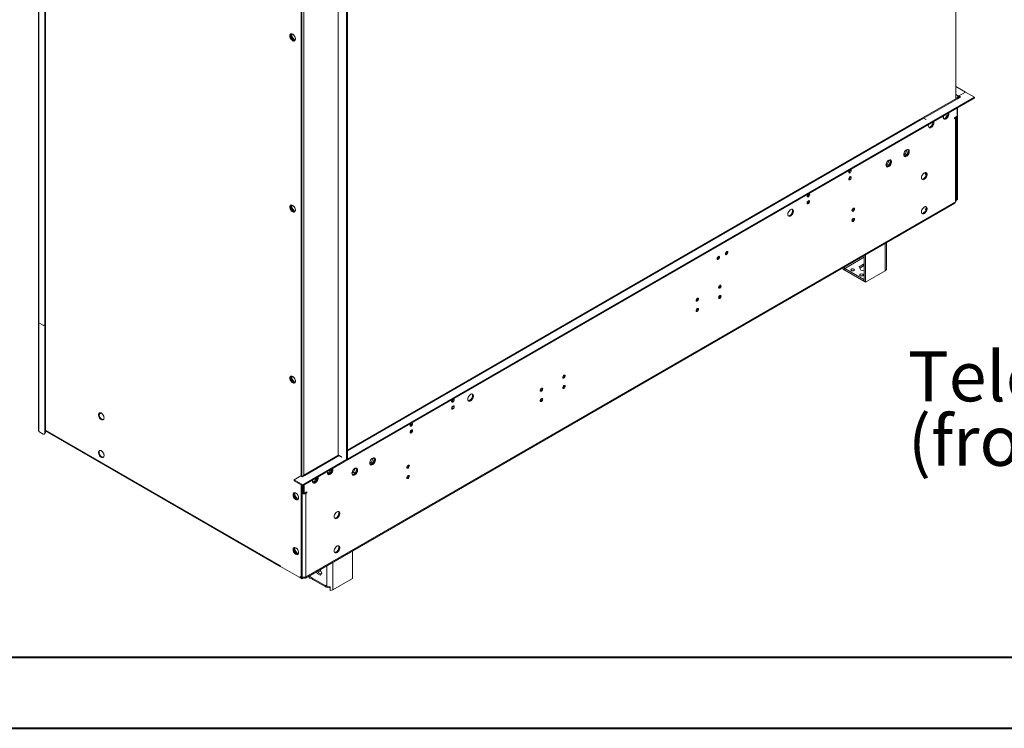
# Paper-space layout 'RC-EH' of a CAD drawing. Units: millimetres. Extents: x 0 to 210, y 0 to 297.
# Drawn here: x 62 to 131, y 0 to 50 of the extents above; entities that cross this region are included whole.
import ezdxf

# ---------------------------------------------------------------- set-up
doc = ezdxf.new("R2010")
doc.units = ezdxf.units.MM
doc.layers.add('FORMAT', color=7, linetype='Continuous')
doc.styles.add('SLDTEXTSTYLE0', font='TXT', dxfattribs={"width": 0.75})

# ---------------------------------------------------------------- blocks, each defined once
blk = doc.blocks.new('SW_NOTE_1')
at = {"layer": 'FORMAT', "color": 0, "char_height": 3.5, "attachment_point": 1, "style": 'SLDTEXTSTYLE0'}
for s, insert in [('Telescopic leg ranges', (0, 4.512)), ("(from bottom of glass):10''-19''", (0, -0.014))]:
    blk.add_mtext(s, dxfattribs=dict(at, insert=insert))

psp = doc.layouts.new('RC-EH')

# ---------------------------------------------------------------- linework, layer by layer
at = {"color": 7, "linetype": 'Continuous', "lineweight": 15}
for p, q in [((128.01237, 44.38724), (128.01237, 80.35125)), ((63.63119, 72.52452), (63.63119, 28.76754)), ((63.63119, 72.50051), (63.63119, 21.13048)), ((63.66565, 72.4765), (63.66565, 28.71952)), ((63.66565, 72.45248), (63.66565, 21.08246)), ((64.0816, 72.14031), (64.0816, 28.57546)), ((64.0816, 72.1163), (64.0816, 20.9384)), ((64.12319, 72.16433), (64.12319, 28.59947)), ((64.12319, 72.14031), (64.12319, 20.96241)), ((85.2636, 55.67291), (85.2636, 19.07267)), ((85.32599, 55.70893), (85.32599, 19.10869)), ((82.07122, 17.92623), (82.07122, 53.97406)), ((82.11282, 17.90222), (82.11282, 53.95005)), ((82.2584, 53.93805), (82.2584, 17.97403)), ((81.34644, 48.93988), (81.34644, 48.7185)), ((81.40883, 48.75452), (81.34644, 48.7185)), ((81.34644, 48.7185), (81.53383, 48.48538)), ((81.40883, 48.95229), (81.40883, 48.75452)), ((81.40883, 48.75452), (81.59809, 48.51909)), ((81.59809, 48.51909), (81.53711, 48.48389)), ((81.53841, 48.48331), (81.64873, 48.49318)), ((81.59809, 48.51909), (81.66262, 48.52486)), ((128.69844, 44.8677), (128.01237, 45.26376)), ((82.19589, 17.22994), (129.32248, 44.43554)), ((85.32599, 19.10896), (129.32248, 44.50759)), ((128.0904, 44.43229), (125.68832, 43.04559)), ((125.77654, 43.03686), (128.17863, 44.42355)), ((128.17863, 44.42355), (128.34501, 44.5196)), ((128.19954, 44.57942), (128.22034, 44.59143)), ((128.19954, 44.50737), (128.19954, 44.57942)), ((128.19954, 44.50737), (128.22046, 44.51945)), ((128.22022, 44.59163), (128.69856, 44.86777)), ((128.34501, 44.5196), (128.22022, 44.59163)), ((128.22022, 44.59163), (128.22022, 44.5915)), ((128.2826, 44.48357), (128.22034, 44.51952)), ((128.69856, 44.86777), (129.32248, 44.50759)), ((129.32248, 44.50759), (129.32248, 44.43554)), ((128.11624, 43.16271), (128.11624, 43.73919)), ((128.13715, 43.75127), (128.13715, 37.31462)), ((125.66752, 43.03359), (85.32599, 19.74492)), ((125.92212, 42.9288), (125.75575, 43.02485)), ((125.94292, 42.94081), (125.77654, 43.03686)), ((125.92212, 42.9288), (125.94292, 42.94081)), ((127.15956, 42.99281), (127.15956, 43.18692)), ((127.42144, 43.20083), (127.34466, 43.19396)), ((127.34466, 43.19396), (127.34466, 43.08562)), ((127.40705, 43.17285), (127.40705, 43.19954)), ((127.92906, 43.05465), (128.11624, 43.16271)), ((127.92906, 42.98261), (127.92906, 43.05465)), ((127.92906, 43.05464), (127.99145, 43.01862)), ((127.99145, 43.01862), (127.92906, 42.98261)), ((127.99145, 37.15874), (127.99145, 43.01862)), ((128.04314, 37.23078), (128.04314, 43.09066)), ((128.07476, 43.13876), (128.07476, 37.2786)), ((124.59126, 40.81554), (124.482, 40.53392)), ((124.58626, 40.82266), (124.59126, 40.81554)), ((124.59126, 40.81554), (124.69383, 40.75633)), ((124.69368, 40.75774), (124.63865, 40.83604)), ((123.34343, 40.09518), (123.23416, 39.81356)), ((123.33842, 40.1023), (123.34343, 40.09518)), ((123.34343, 40.09518), (123.446, 40.03597)), ((123.44585, 40.03738), (123.39082, 40.11568)), ((124.482, 40.53392), (124.36234, 40.46484)), ((124.39428, 40.36322), (124.58598, 40.47389)), ((124.482, 40.53392), (124.58598, 40.47389)), ((124.58598, 40.47389), (124.69418, 40.75275)), ((123.23416, 39.81356), (123.11451, 39.74448)), ((123.14645, 39.64286), (123.33815, 39.75353)), ((123.23416, 39.81356), (123.33815, 39.75353)), ((123.33815, 39.75353), (123.44634, 40.03239)), ((117.70097, 37.70246), (117.69843, 37.72512)), ((81.34644, 36.93192), (81.34644, 36.71055)), ((81.40883, 36.74656), (81.34644, 36.71055)), ((81.34644, 36.71055), (81.53383, 36.47743)), ((81.40883, 36.94433), (81.40883, 36.74656)), ((81.40883, 36.74656), (81.59809, 36.51113)), ((82.36731, 10.76079), (127.9549, 37.07795)), ((82.40386, 10.84159), (127.99145, 37.15874)), ((117.70097, 37.22214), (117.69812, 37.24604)), ((125.85973, 36.63647), (125.94043, 36.68305)), ((125.92028, 36.60152), (125.85973, 36.63647)), ((127.99145, 37.15874), (127.99145, 37.15872)), ((128.07476, 37.2786), (128.04314, 37.29685)), ((128.07476, 37.2786), (128.13715, 37.31462)), ((81.59809, 36.51113), (81.53711, 36.47593)), ((81.53841, 36.47536), (81.64873, 36.48522)), ((81.59809, 36.51113), (81.66262, 36.5169)), ((123.14865, 32.68039), (123.14865, 34.30336)), ((111.28835, 33.25916), (111.34928, 33.22398)), ((111.32592, 33.30951), (111.37409, 33.2817)), ((111.36356, 33.3358), (111.37804, 33.32744)), ((120.22576, 32.48782), (121.5859, 33.27301)), ((121.5859, 33.4012), (121.5859, 31.58255)), ((121.68988, 33.46123), (121.68988, 31.52252)), ((120.10929, 32.43497), (120.10929, 32.54877)), ((120.21328, 32.37494), (120.21328, 32.6088)), ((121.57342, 31.70983), (120.22576, 32.48782)), ((120.22576, 32.48782), (120.22576, 32.36774)), ((121.54257, 32.78216), (121.23038, 32.60194)), ((121.23038, 32.60194), (121.34465, 32.35575)), ((121.27434, 32.50724), (121.54257, 32.66209)), ((121.5859, 32.77546), (121.54257, 32.78216)), ((121.54257, 32.78216), (121.54257, 32.66209)), ((121.54257, 32.66209), (121.5859, 32.65538)), ((123.14797, 32.66887), (123.14865, 32.68039)), ((123.14797, 32.42345), (123.14797, 32.66887)), ((120.10929, 32.43497), (120.21328, 32.37494)), ((120.22576, 32.38215), (120.21328, 32.37494)), ((121.57342, 31.58975), (120.22576, 32.36774)), ((121.34465, 32.35575), (121.5859, 32.31843)), ((121.68988, 31.52252), (123.0625, 32.31491)), ((111.39274, 31.23442), (111.39274, 31.1381)), ((111.45514, 31.30373), (111.45514, 31.20153)), ((121.5859, 31.71703), (121.57342, 31.70983)), ((121.57342, 31.70983), (121.57342, 31.58975)), ((121.5859, 31.59695), (121.57342, 31.58975)), ((121.68988, 31.52252), (121.5859, 31.58255)), ((111.39274, 30.51394), (111.39274, 30.41762)), ((111.45514, 30.58326), (111.45514, 30.48105)), ((109.85375, 29.65518), (109.85375, 29.53981)), ((63.66565, 28.67149), (63.66565, 28.71952)), ((63.95681, 28.5034), (63.66565, 28.67149)), ((64.0816, 28.57546), (64.12319, 28.59947)), ((81.34644, 24.92397), (81.34644, 24.70259)), ((81.40883, 24.93638), (81.40883, 24.73861)), ((81.40883, 24.73861), (81.34644, 24.70259)), ((81.34644, 24.70259), (81.53383, 24.46948)), ((81.40883, 24.73861), (81.59809, 24.50318)), ((81.59809, 24.50318), (81.53711, 24.46798)), ((81.53841, 24.46741), (81.64873, 24.47727)), ((81.59809, 24.50318), (81.66262, 24.50895)), ((67.88797, 22.23153), (68.05719, 22.32922)), ((89.83264, 21.61441), (89.83011, 21.63708)), ((63.66565, 21.03443), (63.66565, 21.08246)), ((63.95681, 20.86634), (63.66565, 21.03443)), ((64.04504, 20.85761), (64.08663, 20.88162)), ((64.0816, 20.9384), (64.12319, 20.96241)), ((64.12319, 21.09072), (80.63979, 11.55589)), ((89.83264, 21.1341), (89.82979, 21.158)), ((84.65533, 19.35775), (82.25324, 17.97106)), ((84.71255, 19.39079), (84.67612, 19.36976)), ((84.93061, 19.2649), (84.68128, 19.40884)), ((84.93073, 19.26497), (84.76435, 19.36102)), ((82.19589, 17.30199), (85.26348, 19.07288)), ((82.34147, 17.96232), (84.74355, 19.34901)), ((84.90993, 19.25297), (84.74355, 19.34901)), ((84.90993, 19.25297), (84.93073, 19.26497)), ((85.2636, 19.07267), (85.26348, 19.07274)), ((85.32599, 19.10869), (85.2636, 19.07267)), ((87.00534, 18.8991), (86.88568, 18.83003)), ((86.92182, 18.85089), (86.8882, 18.8703)), ((86.91762, 18.72841), (87.10932, 18.83907)), ((87.1146, 19.18073), (87.00534, 18.8991)), ((87.00534, 18.8991), (87.10932, 18.83907)), ((87.07229, 19.16799), (87.10155, 19.1511)), ((87.10932, 18.83907), (87.21752, 19.11794)), ((87.1096, 19.18784), (87.1146, 19.18073)), ((87.1146, 19.18073), (87.21717, 19.12151)), ((87.21702, 19.12292), (87.16199, 19.20122)), ((83.91661, 18.10041), (84.07304, 18.19071)), ((83.944, 18.04418), (84.13543, 18.15469)), ((84.07304, 18.19071), (84.13448, 18.34907)), ((84.07304, 18.19071), (84.13543, 18.15469)), ((84.13543, 18.15469), (84.23289, 18.40588)), ((85.7575, 18.17874), (85.63785, 18.10967)), ((85.66979, 18.00805), (85.86149, 18.11871)), ((85.86677, 18.46037), (85.7575, 18.17874)), ((85.7575, 18.17874), (85.86149, 18.11871)), ((85.86149, 18.11871), (85.96968, 18.39758)), ((85.86177, 18.46748), (85.86677, 18.46037)), ((85.86677, 18.46037), (85.96934, 18.40115)), ((85.96919, 18.40256), (85.91416, 18.48086)), ((81.57197, 17.66217), (82.05031, 17.93831)), ((82.19589, 17.30199), (81.57197, 17.66217)), ((81.57197, 17.66217), (81.57197, 17.59012)), ((82.19589, 17.22994), (81.57197, 17.59012)), ((82.05031, 17.93831), (82.17509, 17.86627)), ((82.07122, 10.89731), (82.07122, 17.30191)), ((82.11282, 10.92132), (82.11282, 17.2779)), ((82.17509, 17.86627), (82.34147, 17.96232)), ((82.19589, 17.30199), (82.19589, 17.22994)), ((82.27908, 17.27797), (82.27908, 16.70148)), ((82.87675, 17.50011), (83.03318, 17.59041)), ((82.90414, 17.44388), (83.09557, 17.55439)), ((83.03318, 17.59041), (83.09462, 17.74877)), ((83.03318, 17.59041), (83.09557, 17.55439)), ((83.09557, 17.55439), (83.19303, 17.80558)), ((81.56989, 16.5164), (81.56989, 16.73741)), ((81.63228, 16.55242), (81.63228, 16.75)), ((82.21669, 16.73749), (82.11282, 16.79745)), ((82.15429, 16.70147), (82.11282, 16.72541)), ((82.13362, 17.26589), (82.13362, 16.95823)), ((82.13362, 16.95823), (82.19601, 16.92221)), ((82.21669, 16.73749), (82.15429, 16.70147)), ((82.15429, 16.70147), (82.15429, 10.84159)), ((82.18236, 16.8505), (82.21669, 16.83069)), ((82.19601, 17.23001), (82.19601, 16.92221)), ((82.21669, 17.24195), (82.21669, 16.7375)), ((82.21669, 16.7375), (82.27908, 16.70148)), ((82.27908, 16.70148), (82.46625, 16.80953)), ((82.40386, 16.7735), (82.34147, 16.73749)), ((82.34147, 16.73749), (82.40386, 16.70147)), ((82.40386, 16.77352), (82.40386, 16.7735)), ((82.40386, 16.7735), (82.46625, 16.73749)), ((82.46625, 16.73749), (82.40386, 16.70147)), ((82.40386, 16.70147), (82.40386, 10.84159)), ((82.46625, 16.80953), (82.46625, 16.73749)), ((81.56989, 16.5164), (81.63228, 16.55242)), ((81.75748, 16.28304), (81.56989, 16.5164)), ((81.82154, 16.31698), (81.63228, 16.55242)), ((81.76042, 16.2817), (81.82154, 16.31698)), ((81.87244, 16.2911), (81.76158, 16.28118)), ((81.88626, 16.32277), (81.82154, 16.31698)), ((81.56989, 12.67385), (81.56989, 12.89487)), ((81.56989, 12.67385), (81.63228, 12.70987)), ((81.75748, 12.4405), (81.56989, 12.67385)), ((81.63228, 12.70987), (81.63228, 12.90745)), ((81.82154, 12.47444), (81.63228, 12.70987)), ((81.76042, 12.43915), (81.82154, 12.47444)), ((81.87244, 12.44855), (81.76158, 12.43864)), ((81.88626, 12.48023), (81.82154, 12.47444)), ((85.66903, 10.72812), (85.66903, 12.66684)), ((80.62373, 11.61456), (80.61542, 11.61936)), ((80.61542, 11.61936), (80.61542, 11.60976)), ((80.62373, 11.56893), (80.62373, 11.61456)), ((80.62373, 11.56893), (81.92921, 10.8153)), ((83.13879, 11.20616), (83.18888, 11.07706)), ((83.29286, 11.13709), (83.18888, 11.07706)), ((83.18888, 11.07706), (83.40741, 10.95091)), ((83.29286, 11.13709), (83.24278, 11.26619)), ((83.28341, 11.16146), (83.45653, 11.2614)), ((83.46744, 11.03631), (83.29286, 11.13709)), ((83.40741, 10.95091), (83.51668, 11.10637)), ((83.51668, 11.10637), (83.41589, 11.36613)), ((82.15429, 10.69749), (81.95685, 10.81148)), ((81.95862, 10.81239), (82.05904, 10.87037)), ((81.95862, 10.81239), (82.00022, 10.8364)), ((82.10064, 10.89439), (82.00022, 10.8364)), ((82.15429, 10.76954), (82.01935, 10.84744)), ((82.10064, 10.89439), (82.05904, 10.87037)), ((82.07122, 10.89731), (82.11282, 10.92132)), ((82.08174, 10.88347), (82.15429, 10.84159)), ((82.23342, 10.81522), (82.15429, 10.76954)), ((82.15429, 10.76954), (82.15429, 10.69749)), ((82.15429, 10.69749), (82.27908, 10.76953)), ((82.27908, 10.81175), (82.27908, 10.76953)), ((82.63035, 10.73965), (82.63035, 10.91265)), ((82.77707, 10.73388), (82.63035, 10.73965)), ((82.71582, 10.85348), (82.83229, 10.78625)), ((82.77707, 10.73388), (82.77707, 10.81812)), ((82.8244, 10.7908), (82.81981, 10.78815)), ((82.83229, 10.78625), (82.83229, 10.78099)), ((82.83229, 10.78099), (83.764, 10.24312)), ((82.89321, 10.64633), (83.82493, 10.10846)), ((84.29641, 9.93572), (85.66903, 10.72812)), ((83.764, 10.24838), (83.88047, 10.18114)), ((83.764, 10.24312), (83.764, 10.24838)), ((83.97197, 10.12302), (83.97197, 10.14529)), ((84.09842, 10.05002), (83.97197, 10.12302)), ((84.09842, 10.13151), (84.09842, 9.97109)), ((84.09842, 9.97109), (84.10841, 9.88639)), ((84.10841, 10.13181), (84.10841, 9.88639))]:
    psp.add_line(p, q, dxfattribs=at)
at = {"color": 8, "linetype": 'Continuous', "lineweight": 15}
for p, q in [((84.68128, 19.40884), (84.68128, 55.33674)), ((128.19954, 44.57942), (128.01237, 44.68748)), ((128.02282, 44.39327), (128.01237, 44.39931)), ((85.32599, 19.68525), (125.75575, 43.02485)), ((125.77654, 43.03686), (125.77654, 43.01284)), ((124.37821, 40.56604), (124.45792, 40.52002)), ((124.54931, 40.70741), (124.48214, 40.74618)), ((123.0625, 34.25363), (123.0625, 32.31491)), ((67.88866, 22.27173), (68.02203, 22.34872)), ((64.12319, 21.13052), (80.61542, 11.60976)), ((84.76435, 19.36102), (84.76435, 19.33701)), ((87.10356, 19.15226), (87.10155, 19.1511)), ((84.29641, 9.93572), (84.29641, 11.87444)), ((80.62373, 11.61456), (80.61542, 11.60976)), ((83.88047, 10.18114), (83.88047, 11.63432)), ((82.71582, 10.96198), (82.71582, 10.85348)), ((82.81981, 10.78815), (82.81981, 10.79345)), ((83.764, 10.24312), (83.76856, 10.24575))]:
    psp.add_line(p, q, dxfattribs=at)
at = {"color": 7, "linetype": 'Continuous', "lineweight": 40}
for p, q in [((10.07884, 5.21478), (205.07884, 5.21478)), ((0.07884, 0.21478), (210.07884, 0.21478))]:
    psp.add_line(p, q, dxfattribs=at)
at = {"color": 7, "linetype": 'Continuous', "lineweight": 15, "flags": 128}
for points in [[(81.27573, 48.81346), (81.28306, 48.74768), (81.30449, 48.67831), (81.33845, 48.61051), (81.38241, 48.54931), (81.4331, 48.49923), (81.48679, 48.464), (81.53947, 48.44623), (81.58724, 48.44724), (81.62656, 48.46695), (81.65452, 48.50389), (81.66904, 48.55534), (81.66904, 48.61748), (81.65452, 48.68569), (81.62656, 48.75491), (81.58724, 48.82002), (81.53947, 48.87619), (81.48679, 48.91924), (81.4331, 48.94599), (81.38241, 48.95445), (81.33845, 48.944), (81.30449, 48.9154), (81.28306, 48.87079), (81.27573, 48.81346)], [(81.63224, 48.47212), (81.60579, 48.46837), (81.55509, 48.47683), (81.50141, 48.50358), (81.44873, 48.54663), (81.40096, 48.6028), (81.36164, 48.66791), (81.33368, 48.73714), (81.31916, 48.80534), (81.31916, 48.86748), (81.33368, 48.91893), (81.35596, 48.9507)], [(127.12837, 43.09676), (127.13569, 43.03943), (127.15713, 42.99482), (127.19108, 42.96622), (127.23504, 42.95577), (127.28574, 42.96423), (127.33942, 42.99098), (127.3921, 43.03403), (127.43988, 43.0902), (127.4792, 43.15531), (127.50716, 43.22453), (127.52167, 43.29274), (127.52167, 43.35487), (127.51337, 43.39117)], [(127.13851, 43.17476), (127.13569, 43.16254), (127.12837, 43.09676)], [(127.46112, 43.36089), (127.4538, 43.2951), (127.43236, 43.22574), (127.3984, 43.15794), (127.35444, 43.09673), (127.30375, 43.04666), (127.25006, 43.01143), (127.19738, 42.99366), (127.15956, 42.99281)], [(126.0885, 42.49646), (126.09583, 42.43913), (126.11727, 42.39452), (126.15122, 42.36592), (126.19518, 42.35547), (126.24588, 42.36393), (126.29956, 42.39068), (126.35224, 42.43373), (126.40001, 42.4899), (126.43934, 42.55501), (126.46729, 42.62423), (126.48181, 42.69244), (126.48181, 42.75457), (126.47351, 42.79087)], [(126.09864, 42.57446), (126.09583, 42.56224), (126.0885, 42.49646)], [(126.42126, 42.76059), (126.41393, 42.6948), (126.3925, 42.62544), (126.35854, 42.55764), (126.31458, 42.49643), (126.26388, 42.44636), (126.2102, 42.41113), (126.15752, 42.39336), (126.11871, 42.39265)], [(124.36233, 40.46727), (124.36966, 40.40995), (124.39109, 40.36534), (124.42505, 40.33674), (124.46901, 40.32629), (124.51971, 40.33475), (124.57339, 40.3615), (124.62607, 40.40455), (124.67384, 40.46071), (124.71316, 40.52582), (124.74112, 40.59505), (124.75564, 40.66326), (124.75564, 40.72539), (124.74112, 40.77684), (124.71316, 40.81379), (124.67384, 40.8335), (124.62607, 40.8345), (124.57339, 40.81673), (124.51971, 40.7815), (124.46901, 40.73143), (124.42505, 40.67022), (124.39109, 40.60242), (124.36966, 40.53306), (124.36233, 40.46727)], [(124.66488, 40.83522), (124.67873, 40.81286), (124.69325, 40.76141), (124.69325, 40.69928), (124.67873, 40.63107), (124.65077, 40.56184), (124.61145, 40.49673), (124.56368, 40.44057), (124.511, 40.39751), (124.45731, 40.37076), (124.40662, 40.3623), (124.39428, 40.36322)], [(123.11449, 39.74691), (123.12182, 39.68959), (123.14326, 39.64498), (123.17721, 39.61638), (123.22117, 39.60593), (123.27187, 39.61439), (123.32555, 39.64114), (123.37823, 39.68419), (123.42601, 39.74035), (123.46533, 39.80546), (123.49329, 39.87469), (123.5078, 39.9429), (123.5078, 40.00503), (123.49329, 40.05648), (123.46533, 40.09343), (123.42601, 40.11314), (123.37823, 40.11414), (123.32555, 40.09637), (123.27187, 40.06114), (123.22117, 40.01107), (123.17721, 39.94986), (123.14326, 39.88206), (123.12182, 39.8127), (123.11449, 39.74691)], [(123.41704, 40.11486), (123.43089, 40.0925), (123.44541, 40.04105), (123.44541, 39.97892), (123.43089, 39.91071), (123.40294, 39.84148), (123.36361, 39.77637), (123.31584, 39.72021), (123.26316, 39.67715), (123.20948, 39.6504), (123.15878, 39.64194), (123.1447, 39.6431)], [(120.50028, 39.24643), (120.50693, 39.21167), (120.52586, 39.18987), (120.5542, 39.18437), (120.58763, 39.19599), (120.62105, 39.22296), (120.64939, 39.26119), (120.66833, 39.30484), (120.67498, 39.34728), (120.66833, 39.38204), (120.64939, 39.40383), (120.62105, 39.40934), (120.61397, 39.40823)], [(120.50028, 38.76611), (120.50693, 38.73135), (120.52586, 38.70956), (120.5542, 38.70405), (120.58763, 38.71567), (120.62105, 38.74264), (120.64939, 38.78087), (120.66833, 38.82452), (120.67498, 38.86696), (120.66833, 38.90172), (120.64939, 38.92351), (120.62105, 38.92902), (120.58763, 38.9174), (120.5542, 38.89043), (120.52586, 38.8522), (120.50693, 38.80855), (120.50028, 38.76611)], [(125.61017, 38.85809), (125.61749, 38.80077), (125.63893, 38.75615), (125.67288, 38.72756), (125.71684, 38.7171), (125.76754, 38.72556), (125.82122, 38.75231), (125.8739, 38.79537), (125.92168, 38.85153), (125.961, 38.91664), (125.98896, 38.98587), (126.00347, 39.05408), (126.00347, 39.11621), (125.98896, 39.16766), (125.961, 39.20461), (125.92168, 39.22432), (125.8739, 39.22532), (125.82122, 39.20755), (125.76754, 39.17232), (125.71684, 39.12225), (125.67288, 39.06104), (125.63893, 38.99324), (125.61749, 38.92388), (125.61017, 38.85809)], [(125.94292, 39.12222), (125.9356, 39.05644), (125.91416, 38.98708), (125.8802, 38.91928), (125.83624, 38.85807), (125.78555, 38.80799), (125.73186, 38.77276), (125.67918, 38.75499), (125.64038, 38.75428)], [(117.58866, 37.56559), (117.59531, 37.53083), (117.61425, 37.50903), (117.64258, 37.50353), (117.67601, 37.51515), (117.70944, 37.54212), (117.73778, 37.58035), (117.75671, 37.624), (117.76336, 37.66644), (117.75671, 37.7012), (117.73778, 37.72299), (117.70944, 37.7285), (117.70236, 37.72739)], [(81.27573, 36.80551), (81.28306, 36.73972), (81.30449, 36.67036), (81.33845, 36.60256), (81.38241, 36.54135), (81.4331, 36.49128), (81.48679, 36.45605), (81.53947, 36.43828), (81.58724, 36.43928), (81.62656, 36.45899), (81.65452, 36.49594), (81.66904, 36.54739), (81.66904, 36.60952), (81.65452, 36.67773), (81.62656, 36.74696), (81.58724, 36.81207), (81.53947, 36.86823), (81.48679, 36.91129), (81.4331, 36.93804), (81.38241, 36.9465), (81.33845, 36.93604), (81.30449, 36.90745), (81.28306, 36.86283), (81.27573, 36.80551)], [(81.63224, 36.46417), (81.60579, 36.46042), (81.55509, 36.46888), (81.50141, 36.49563), (81.44873, 36.53868), (81.40096, 36.59485), (81.36164, 36.65996), (81.33368, 36.72918), (81.31916, 36.79739), (81.31916, 36.85952), (81.33368, 36.91097), (81.35596, 36.94275)], [(116.2306, 36.27726), (116.23793, 36.21994), (116.25937, 36.17532), (116.29332, 36.14673), (116.33728, 36.13627), (116.38798, 36.14473), (116.44166, 36.17148), (116.49434, 36.21454), (116.54211, 36.2707), (116.58144, 36.33581), (116.60939, 36.40504), (116.62391, 36.47325), (116.62391, 36.53538), (116.60939, 36.58683), (116.58144, 36.62378), (116.54211, 36.64349), (116.49434, 36.64449), (116.44166, 36.62672), (116.38798, 36.59149), (116.33728, 36.54142), (116.29332, 36.48021), (116.25937, 36.41241), (116.23793, 36.34305), (116.2306, 36.27726)], [(116.53315, 36.6452), (116.547, 36.62285), (116.56152, 36.5714), (116.56152, 36.50926), (116.547, 36.44106), (116.51904, 36.37183), (116.47972, 36.30672), (116.43195, 36.25055), (116.37927, 36.2075), (116.32559, 36.18075), (116.27489, 36.17229), (116.26081, 36.17345)], [(117.58866, 37.08527), (117.59531, 37.05051), (117.61425, 37.02872), (117.64258, 37.02321), (117.67601, 37.03483), (117.70944, 37.0618), (117.73778, 37.10003), (117.75671, 37.14368), (117.76336, 37.18612), (117.75671, 37.22088), (117.73778, 37.24267), (117.70944, 37.24818), (117.67601, 37.23656), (117.64258, 37.20959), (117.61425, 37.17136), (117.59531, 37.12771), (117.58866, 37.08527)], [(120.72905, 36.55662), (120.7357, 36.52186), (120.75463, 36.50007), (120.78297, 36.49456), (120.8164, 36.50618), (120.84982, 36.53316), (120.87816, 36.57138), (120.8971, 36.61504), (120.90375, 36.65748), (120.8971, 36.69224), (120.87816, 36.71403), (120.84982, 36.71954), (120.8164, 36.70792), (120.78297, 36.68094), (120.75463, 36.64272), (120.7357, 36.59906), (120.72905, 36.55662)], [(125.61017, 36.4565), (125.61749, 36.39918), (125.63893, 36.35456), (125.67288, 36.32597), (125.71684, 36.31551), (125.76754, 36.32397), (125.82122, 36.35072), (125.8739, 36.39378), (125.92168, 36.44994), (125.961, 36.51505), (125.98896, 36.58428), (126.00347, 36.65249), (126.00347, 36.71462), (125.98896, 36.76607), (125.961, 36.80302), (125.92168, 36.82272), (125.8739, 36.82373), (125.82122, 36.80596), (125.76754, 36.77073), (125.71684, 36.72066), (125.67288, 36.65945), (125.63893, 36.59165), (125.61749, 36.52228), (125.61017, 36.4565)], [(125.94292, 36.72063), (125.9356, 36.65485), (125.91416, 36.58548), (125.8802, 36.51768), (125.83624, 36.45648), (125.78555, 36.4064), (125.73186, 36.37117), (125.67918, 36.3534), (125.64038, 36.35269)], [(120.72905, 35.83615), (120.7357, 35.80139), (120.75463, 35.77959), (120.78297, 35.77409), (120.8164, 35.78571), (120.84982, 35.81268), (120.87816, 35.85091), (120.8971, 35.89456), (120.90375, 35.937), (120.8971, 35.97176), (120.87816, 35.99355), (120.84982, 35.99906), (120.8164, 35.98744), (120.78297, 35.96046), (120.75463, 35.92224), (120.7357, 35.87859), (120.72905, 35.83615)], [(111.2663, 33.17944), (111.27295, 33.14467), (111.29188, 33.12288), (111.32022, 33.11737), (111.35365, 33.12899), (111.38707, 33.15597), (111.41541, 33.19419), (111.43434, 33.23785), (111.44099, 33.28029), (111.43434, 33.31505), (111.41541, 33.33684), (111.38707, 33.34235), (111.35365, 33.33073), (111.32022, 33.30375), (111.29188, 33.26553), (111.27295, 33.22187), (111.2663, 33.17944)], [(111.84862, 33.5156), (111.85527, 33.48084), (111.8742, 33.45905), (111.90254, 33.45354), (111.93597, 33.46516), (111.9694, 33.49214), (111.99773, 33.53036), (112.01667, 33.57402), (112.02332, 33.61645), (112.01667, 33.65122), (111.99773, 33.67301), (111.9694, 33.67851), (111.93597, 33.6669), (111.90254, 33.63992), (111.8742, 33.6017), (111.85527, 33.55804), (111.84862, 33.5156)], [(120.86215, 32.43739), (120.82208, 32.45285), (120.7748, 32.45828), (120.72753, 32.45285), (120.68745, 32.43739), (120.66068, 32.41426), (120.65127, 32.38697), (120.66068, 32.35968), (120.68745, 32.33654), (120.72753, 32.32108), (120.7748, 32.31566), (120.82208, 32.32108), (120.86215, 32.33654), (120.88893, 32.35968), (120.89833, 32.38697), (120.88893, 32.41426), (120.86215, 32.43739)], [(121.48607, 32.07721), (121.44599, 32.09267), (121.39872, 32.0981), (121.35145, 32.09267), (121.31137, 32.07721), (121.28459, 32.05408), (121.27519, 32.02679), (121.28459, 31.9995), (121.31137, 31.97636), (121.35145, 31.9609), (121.39872, 31.95548), (121.44599, 31.9609), (121.48607, 31.97636), (121.51285, 31.9995), (121.52225, 32.02679), (121.51285, 32.05408), (121.48607, 32.07721)], [(111.37028, 31.15392), (111.37693, 31.11916), (111.39587, 31.09737), (111.4242, 31.09186), (111.45763, 31.10348), (111.49106, 31.13046), (111.5194, 31.16868), (111.53833, 31.21234), (111.54498, 31.25477), (111.53833, 31.28954), (111.5194, 31.31133), (111.49106, 31.31684), (111.45763, 31.30522), (111.4242, 31.27824), (111.39587, 31.24002), (111.37693, 31.19636), (111.37028, 31.15392)], [(111.37028, 30.43345), (111.37693, 30.39869), (111.39587, 30.37689), (111.4242, 30.37139), (111.45763, 30.38301), (111.49106, 30.40998), (111.5194, 30.4482), (111.53833, 30.49186), (111.54498, 30.5343), (111.53833, 30.56906), (111.5194, 30.59085), (111.49106, 30.59636), (111.45763, 30.58474), (111.4242, 30.55776), (111.39587, 30.51954), (111.37693, 30.47589), (111.37028, 30.43345)], [(109.78969, 30.24147), (109.79634, 30.20671), (109.81528, 30.18491), (109.84361, 30.17941), (109.87704, 30.19103), (109.91047, 30.218), (109.9388, 30.25623), (109.95774, 30.29988), (109.96439, 30.34232), (109.95774, 30.37708), (109.9388, 30.39887), (109.91047, 30.40438), (109.87704, 30.39276), (109.84361, 30.36579), (109.81528, 30.32756), (109.79634, 30.28391), (109.78969, 30.24147)], [(109.78969, 29.52099), (109.79634, 29.48623), (109.81528, 29.46444), (109.84361, 29.45893), (109.87704, 29.47055), (109.91047, 29.49752), (109.9388, 29.53575), (109.95774, 29.5794), (109.96439, 29.62184), (109.95774, 29.6566), (109.9388, 29.6784), (109.91047, 29.6839), (109.87704, 29.67228), (109.84361, 29.64531), (109.81528, 29.60708), (109.79634, 29.56343), (109.78969, 29.52099)], [(81.27573, 24.79756), (81.28306, 24.73177), (81.30449, 24.66241), (81.33845, 24.59461), (81.38241, 24.5334), (81.4331, 24.48332), (81.48679, 24.4481), (81.53947, 24.43032), (81.58724, 24.43133), (81.62656, 24.45104), (81.65452, 24.48799), (81.66904, 24.53944), (81.66904, 24.60157), (81.65452, 24.66978), (81.62656, 24.73901), (81.58724, 24.80412), (81.53947, 24.86028), (81.48679, 24.90333), (81.4331, 24.93008), (81.38241, 24.93854), (81.33845, 24.92809), (81.30449, 24.89949), (81.28306, 24.85488), (81.27573, 24.79756)], [(81.63224, 24.45622), (81.60579, 24.45246), (81.55509, 24.46093), (81.50141, 24.48767), (81.44873, 24.53073), (81.40096, 24.58689), (81.36164, 24.652), (81.33368, 24.72123), (81.31916, 24.78944), (81.31916, 24.85157), (81.33368, 24.90302), (81.35596, 24.93479)], [(100.43093, 24.83877), (100.43757, 24.80401), (100.45651, 24.78221), (100.48485, 24.77671), (100.51827, 24.78833), (100.5517, 24.8153), (100.58004, 24.85352), (100.59897, 24.89718), (100.60562, 24.93962), (100.59897, 24.97438), (100.58004, 24.99617), (100.5517, 25.00168), (100.51827, 24.99006), (100.48485, 24.96308), (100.45651, 24.92486), (100.43757, 24.88121), (100.43093, 24.83877)], [(100.43093, 24.11829), (100.43757, 24.08353), (100.45651, 24.06174), (100.48485, 24.05623), (100.51827, 24.06785), (100.5517, 24.09482), (100.58004, 24.13305), (100.59897, 24.1767), (100.60562, 24.21914), (100.59897, 24.2539), (100.58004, 24.27569), (100.5517, 24.2812), (100.51827, 24.26958), (100.48485, 24.24261), (100.45651, 24.20438), (100.43757, 24.16073), (100.43093, 24.11829)], [(93.76956, 23.31078), (93.77689, 23.25346), (93.79833, 23.20884), (93.83228, 23.18025), (93.87624, 23.16979), (93.92694, 23.17825), (93.98062, 23.205), (94.0333, 23.24805), (94.08107, 23.30422), (94.1204, 23.36933), (94.14835, 23.43856), (94.16287, 23.50677), (94.16287, 23.5689), (94.14835, 23.62035), (94.1204, 23.6573), (94.08107, 23.677), (94.0333, 23.67801), (93.98062, 23.66024), (93.92694, 23.62501), (93.87624, 23.57494), (93.83228, 23.51373), (93.79833, 23.44593), (93.77689, 23.37656), (93.76956, 23.31078)], [(94.10232, 23.57491), (94.09499, 23.50913), (94.07356, 23.43976), (94.0396, 23.37196), (93.99564, 23.31076), (93.94494, 23.26068), (93.89126, 23.22545), (93.83858, 23.20768), (93.79977, 23.20697)], [(98.85033, 23.92631), (98.85698, 23.89155), (98.87592, 23.86976), (98.90426, 23.86425), (98.93768, 23.87587), (98.97111, 23.90284), (98.99945, 23.94107), (99.01838, 23.98472), (99.02503, 24.02716), (99.01838, 24.06192), (98.99945, 24.08372), (98.97111, 24.08922), (98.93768, 24.0776), (98.90426, 24.05063), (98.87592, 24.0124), (98.85698, 23.96875), (98.85033, 23.92631)], [(92.63195, 23.15839), (92.6386, 23.12362), (92.65754, 23.10183), (92.68587, 23.09633), (92.7193, 23.10794), (92.75273, 23.13492), (92.78107, 23.17314), (92.8, 23.2168), (92.80665, 23.25924), (92.8, 23.294), (92.78107, 23.31579), (92.75273, 23.3213), (92.74565, 23.32019)], [(92.63195, 22.67807), (92.6386, 22.64331), (92.65754, 22.62151), (92.68587, 22.61601), (92.7193, 22.62763), (92.75273, 22.6546), (92.78107, 22.69283), (92.8, 22.73648), (92.80665, 22.77892), (92.8, 22.81368), (92.78107, 22.83547), (92.75273, 22.84098), (92.7193, 22.82936), (92.68587, 22.80238), (92.65754, 22.76416), (92.6386, 22.72051), (92.63195, 22.67807)], [(98.85033, 23.20583), (98.85698, 23.17107), (98.87592, 23.14928), (98.90426, 23.14377), (98.93768, 23.15539), (98.97111, 23.18237), (98.99945, 23.22059), (99.01838, 23.26425), (99.02503, 23.30668), (99.01838, 23.34145), (98.99945, 23.36324), (98.97111, 23.36874), (98.93768, 23.35713), (98.90426, 23.33015), (98.87592, 23.29193), (98.85698, 23.24827), (98.85033, 23.20583)], [(68.24105, 21.99548), (68.23372, 21.93815), (68.21228, 21.89354), (68.17833, 21.86494), (68.13437, 21.85449), (68.08367, 21.86295), (68.02999, 21.8897), (67.97731, 21.93275), (67.92954, 21.98892), (67.89021, 22.05403), (67.86226, 22.12325), (67.84774, 22.19146), (67.84774, 22.2536), (67.86226, 22.30504), (67.89021, 22.34199), (67.92954, 22.3617), (67.97731, 22.36271), (68.02999, 22.34494), (68.08367, 22.30971), (68.13437, 22.25963), (68.17833, 22.19842), (68.21228, 22.13063), (68.23372, 22.06126), (68.24105, 21.99548)], [(68.20241, 21.88225), (68.199, 21.88138), (68.15123, 21.88037), (68.09855, 21.89814), (68.04487, 21.93337), (67.99417, 21.98345), (67.95021, 22.04465), (67.91626, 22.11245), (67.89482, 22.18182), (67.88749, 22.2476)], [(89.72034, 21.47755), (89.72699, 21.44278), (89.74592, 21.42099), (89.77426, 21.41548), (89.80769, 21.4271), (89.84111, 21.45408), (89.86945, 21.4923), (89.88839, 21.53596), (89.89503, 21.5784), (89.88839, 21.61316), (89.86945, 21.63495), (89.84111, 21.64046), (89.83403, 21.63935)], [(89.72034, 20.99723), (89.72699, 20.96247), (89.74592, 20.94067), (89.77426, 20.93517), (89.80769, 20.94679), (89.84111, 20.97376), (89.86945, 21.01198), (89.88839, 21.05564), (89.89503, 21.09808), (89.88839, 21.13284), (89.86945, 21.15463), (89.84111, 21.16014), (89.80769, 21.14852), (89.77426, 21.12154), (89.74592, 21.08332), (89.72699, 21.03967), (89.72034, 20.99723)], [(68.24105, 19.35373), (68.23372, 19.2964), (68.21228, 19.25179), (68.17833, 19.22319), (68.13437, 19.21274), (68.08367, 19.2212), (68.02999, 19.24795), (67.97731, 19.291), (67.92954, 19.34717), (67.89021, 19.41228), (67.86226, 19.4815), (67.84774, 19.54971), (67.84774, 19.61185), (67.86226, 19.66329), (67.89021, 19.70024), (67.92954, 19.71995), (67.97731, 19.72096), (68.02999, 19.70319), (68.08367, 19.66796), (68.13437, 19.61788), (68.17833, 19.55668), (68.21228, 19.48888), (68.23372, 19.41951), (68.24105, 19.35373)], [(68.20241, 19.2405), (68.199, 19.23963), (68.15123, 19.23862), (68.09855, 19.25639), (68.04487, 19.29162), (67.99417, 19.3417), (67.95021, 19.40291), (67.91626, 19.47071), (67.89482, 19.54007), (67.88749, 19.60585)], [(86.88567, 18.83246), (86.893, 18.77513), (86.91443, 18.73052), (86.94839, 18.70193), (86.99235, 18.69147), (87.04305, 18.69993), (87.09673, 18.72668), (87.14941, 18.76973), (87.19718, 18.8259), (87.23651, 18.89101), (87.26446, 18.96024), (87.27898, 19.02844), (87.27898, 19.09058), (87.26446, 19.14203), (87.23651, 19.17898), (87.19718, 19.19868), (87.14941, 19.19969), (87.09673, 19.18192), (87.04305, 19.14669), (86.99235, 19.09661), (86.94839, 19.03541), (86.91443, 18.96761), (86.893, 18.89824), (86.88567, 18.83246)], [(87.21843, 19.09659), (87.2111, 19.03081), (87.18966, 18.96144), (87.15571, 18.89364), (87.11175, 18.83244), (87.06105, 18.78236), (87.00737, 18.74713), (86.95469, 18.72936), (86.91762, 18.72841)], [(89.49157, 18.52361), (89.49822, 18.48885), (89.51715, 18.46706), (89.54549, 18.46155), (89.57892, 18.47317), (89.61234, 18.50014), (89.64068, 18.53837), (89.65962, 18.58202), (89.66626, 18.62446), (89.65962, 18.65922), (89.64068, 18.68102), (89.61234, 18.68652), (89.57892, 18.6749), (89.54549, 18.64793), (89.51715, 18.6097), (89.49822, 18.56605), (89.49157, 18.52361)], [(83.91166, 18.14829), (83.91899, 18.09096), (83.94043, 18.04635), (83.97438, 18.01775), (84.01834, 18.0073), (84.06904, 18.01576), (84.12272, 18.04251), (84.1754, 18.08556), (84.22317, 18.14172), (84.2625, 18.20683), (84.29045, 18.27606), (84.30497, 18.34427), (84.30497, 18.4064), (84.29667, 18.4427)], [(83.9218, 18.22629), (83.91899, 18.21407), (83.91166, 18.14829)], [(84.24442, 18.41253), (84.24258, 18.38029), (84.22806, 18.31208), (84.20011, 18.24285), (84.16078, 18.17774), (84.11301, 18.12158), (84.06033, 18.07852), (84.00665, 18.05178), (83.95595, 18.04331), (83.944, 18.04418)], [(85.63784, 18.1121), (85.64516, 18.05477), (85.6666, 18.01016), (85.70055, 17.98157), (85.74451, 17.97111), (85.79521, 17.97957), (85.84889, 18.00632), (85.90157, 18.04937), (85.94935, 18.10554), (85.98867, 18.17065), (86.01663, 18.23987), (86.03114, 18.30808), (86.03114, 18.37022), (86.01663, 18.42167), (85.98867, 18.45861), (85.94935, 18.47832), (85.90157, 18.47933), (85.84889, 18.46156), (85.79521, 18.42633), (85.74451, 18.37625), (85.70055, 18.31505), (85.6666, 18.24725), (85.64516, 18.17788), (85.63784, 18.1121)], [(85.97059, 18.37623), (85.96326, 18.31045), (85.94183, 18.24108), (85.90787, 18.17328), (85.86391, 18.11208), (85.81322, 18.062), (85.75953, 18.02677), (85.70685, 18.009), (85.66979, 18.00805)], [(82.8718, 17.54798), (82.87913, 17.49066), (82.90056, 17.44605), (82.93452, 17.41745), (82.97848, 17.407), (83.02918, 17.41546), (83.08286, 17.44221), (83.13554, 17.48526), (83.18331, 17.54142), (83.22263, 17.60653), (83.25059, 17.67576), (83.26511, 17.74397), (83.26511, 17.8061), (83.25681, 17.8424)], [(82.88194, 17.62599), (82.87913, 17.61377), (82.8718, 17.54798)], [(83.20456, 17.81223), (83.20272, 17.77999), (83.1882, 17.71178), (83.16024, 17.64255), (83.12092, 17.57744), (83.07315, 17.52128), (83.02047, 17.47822), (82.96678, 17.45148), (82.91609, 17.44301), (82.90414, 17.44388)], [(89.49157, 17.80313), (89.49822, 17.76837), (89.51715, 17.74658), (89.54549, 17.74107), (89.57892, 17.75269), (89.61234, 17.77967), (89.64068, 17.81789), (89.65962, 17.86155), (89.66626, 17.90398), (89.65962, 17.93875), (89.64068, 17.96054), (89.61234, 17.96604), (89.57892, 17.95443), (89.54549, 17.92745), (89.51715, 17.88923), (89.49822, 17.84557), (89.49157, 17.80313)], [(89.51394, 17.78726), (89.5077, 17.81604), (89.495, 17.83309)], [(81.89445, 16.38304), (81.88712, 16.32572), (81.86568, 16.2811), (81.83173, 16.25251), (81.78777, 16.24205), (81.73707, 16.25051), (81.68339, 16.27726), (81.63071, 16.32031), (81.58294, 16.37648), (81.54361, 16.44159), (81.51566, 16.51082), (81.50114, 16.57903), (81.50114, 16.64116), (81.51566, 16.69261), (81.54361, 16.72956), (81.58294, 16.74926), (81.63071, 16.75027), (81.68339, 16.7325), (81.73707, 16.69727), (81.78777, 16.6472), (81.83173, 16.58599), (81.86568, 16.51819), (81.88712, 16.44882), (81.89445, 16.38304)], [(81.85581, 16.26981), (81.8524, 16.26894), (81.80463, 16.26794), (81.75195, 16.28571), (81.69827, 16.32094), (81.64757, 16.37101), (81.60361, 16.43222), (81.56966, 16.50002), (81.54822, 16.56938), (81.54089, 16.63517)], [(84.39, 15.0622), (84.39733, 15.00487), (84.41876, 14.96026), (84.45272, 14.93166), (84.49668, 14.92121), (84.54738, 14.92967), (84.60106, 14.95642), (84.65374, 14.99947), (84.70151, 15.05564), (84.74083, 15.12075), (84.76879, 15.18997), (84.78331, 15.25818), (84.78331, 15.32031), (84.76879, 15.37176), (84.74083, 15.40871), (84.70151, 15.42842), (84.65374, 15.42943), (84.60106, 15.41166), (84.54738, 15.37643), (84.49668, 15.32635), (84.45272, 15.26514), (84.41876, 15.19734), (84.39733, 15.12798), (84.39, 15.0622)], [(84.69255, 15.43014), (84.7064, 15.40778), (84.72092, 15.35633), (84.72092, 15.2942), (84.7064, 15.22599), (84.67844, 15.15676), (84.63912, 15.09165), (84.59135, 15.03549), (84.53866, 14.99244), (84.48498, 14.96569), (84.43429, 14.95723), (84.42021, 14.95839)], [(81.89445, 12.54049), (81.88712, 12.48317), (81.86568, 12.43856), (81.83173, 12.40996), (81.78777, 12.39951), (81.73707, 12.40797), (81.68339, 12.43472), (81.63071, 12.47777), (81.58294, 12.53393), (81.54361, 12.59904), (81.51566, 12.66827), (81.50114, 12.73648), (81.50114, 12.79861), (81.51566, 12.85006), (81.54361, 12.88701), (81.58294, 12.90672), (81.63071, 12.90773), (81.68339, 12.88995), (81.73707, 12.85473), (81.78777, 12.80465), (81.83173, 12.74344), (81.86568, 12.67564), (81.88712, 12.60628), (81.89445, 12.54049)], [(81.85581, 12.42727), (81.8524, 12.4264), (81.80463, 12.42539), (81.75195, 12.44316), (81.69827, 12.47839), (81.64757, 12.52847), (81.60361, 12.58967), (81.56966, 12.65747), (81.54822, 12.72684), (81.54089, 12.79262)], [(84.39, 12.66061), (84.39733, 12.60328), (84.41876, 12.55867), (84.45272, 12.53007), (84.49668, 12.51962), (84.54738, 12.52808), (84.60106, 12.55483), (84.65374, 12.59788), (84.70151, 12.65404), (84.74083, 12.71915), (84.76879, 12.78838), (84.78331, 12.85659), (84.78331, 12.91872), (84.76879, 12.97017), (84.74083, 13.00712), (84.70151, 13.02683), (84.65374, 13.02784), (84.60106, 13.01007), (84.54738, 12.97484), (84.49668, 12.92476), (84.45272, 12.86355), (84.41876, 12.79575), (84.39733, 12.72639), (84.39, 12.66061)], [(84.69255, 13.02855), (84.7064, 13.00619), (84.72092, 12.95474), (84.72092, 12.89261), (84.7064, 12.8244), (84.67844, 12.75517), (84.63912, 12.69006), (84.59135, 12.6339), (84.53866, 12.59084), (84.48498, 12.5641), (84.43429, 12.55563), (84.42021, 12.5568)]]:
    psp.add_lwpolyline(points, dxfattribs=at)
at = {"color": 7, "linetype": 'Continuous', "lineweight": 15}
for centre, radius, start, end in [((128.34691, 44.34984), 0.27281, 122.6959605, 162.958161), ((128.12694, 44.35139), 0.08876, 54.3824225, 114.307119), ((128.27295, 44.39296), 0.13594, 122.6826937, 160.7691652), ((125.70405, 42.95269), 0.08876, 54.3824225, 114.307119), ((125.72644, 42.97316), 0.08104, 51.8111792, 126.2378686), ((127.96426, 43.09105), 0.07736, 290.5792719, 19.6320183), ((120.44401, 39.37986), 0.16808, 290.5936366, 8.9334729), ((120.69454, 39.23608), 0.19454, 133.2368181, 176.9523793), ((120.44434, 38.89925), 0.16768, 290.5212526, 9.484124), ((126.27538, 39.36884), 0.46839, 199.3998105, 223.1730618), ((126.25018, 39.35425), 0.42222, 198.6202436, 222.3568111), ((125.78783, 39.13339), 0.15549, 355.881766, 36.5699419), ((117.78293, 37.55524), 0.19454, 133.2368181, 176.9523793), ((117.53239, 37.69902), 0.16808, 290.5936366, 8.9334729), ((117.5244, 37.70502), 0.17659, 292.3369518, 359.166726), ((117.53273, 37.21841), 0.16768, 290.5212526, 9.484124), ((117.5244, 37.22471), 0.17659, 292.3369519, 359.1667259), ((120.67311, 36.68977), 0.16768, 290.5212526, 9.4841239), ((125.78783, 36.7318), 0.15549, 355.881766, 36.5699418), ((127.90498, 37.1492), 0.087, 305.0133328, 6.2988476), ((127.95482, 37.23959), 0.08875, 294.3746583, 354.3052007), ((120.67311, 35.96929), 0.16768, 290.5212526, 9.4841239), ((111.2106, 33.3125), 0.16746, 290.2202983, 9.5242371), ((111.79269, 33.64874), 0.16768, 290.5212526, 9.4841239), ((120.7748, 32.13911), 0.19929, 70.4603825, 109.5396176), ((121.39872, 31.77893), 0.19929, 70.4603635, 109.5396365), ((122.99617, 32.45507), 0.15506, 295.3284982, 348.2332536), ((111.31435, 31.28706), 0.16768, 290.5212526, 9.4841239), ((111.31435, 30.56659), 0.16768, 290.5212526, 9.4841239), ((109.73376, 30.37461), 0.16768, 290.5212526, 9.4841239), ((109.73376, 29.65413), 0.16768, 290.5212526, 9.4841239), ((63.69007, 28.77341), 0.05917, 185.6947993, 245.6253417), ((64.00552, 28.56312), 0.07707, 230.7967148, 9.214037), ((100.37499, 24.97191), 0.16768, 290.5212526, 9.4841239), ((100.37499, 24.25143), 0.16768, 290.5212526, 9.4841239), ((93.94723, 23.58608), 0.15549, 355.881766, 36.5699419), ((98.7944, 24.05945), 0.16768, 290.5212526, 9.4841239), ((92.82622, 23.14804), 0.19454, 133.2368181, 176.9523793), ((92.57568, 23.29182), 0.16808, 290.5936366, 8.9334729), ((92.57602, 22.81121), 0.16768, 290.5212526, 9.484124), ((98.7944, 23.33897), 0.16768, 290.5212526, 9.4841239), ((68.03651, 22.25996), 0.14953, 137.5762384, 184.7390882), ((89.9146, 21.4672), 0.19454, 133.2368181, 176.9523793), ((89.66407, 21.61098), 0.16808, 290.5936366, 8.9334729), ((89.65607, 21.61698), 0.17659, 292.3369525, 359.1667259), ((63.69007, 21.13635), 0.05917, 185.6947993, 245.6253417), ((64.00552, 20.92606), 0.07707, 230.7967148, 9.214037), ((64.03925, 20.95173), 0.08462, 304.0563509, 7.2558295), ((89.6644, 21.13037), 0.16768, 290.5212526, 9.484124), ((89.65607, 21.13666), 0.17659, 292.3369515, 359.166726), ((68.03651, 19.61821), 0.14953, 137.5762384, 184.7390882), ((84.69186, 19.27686), 0.08876, 54.3824225, 114.307119), ((84.71425, 19.29732), 0.08104, 51.8111792, 126.2378686), ((87.06365, 19.10782), 0.15518, 355.8507416, 36.8570293), ((89.43563, 18.65675), 0.16768, 290.5212526, 9.4841239), ((82.29276, 17.9026), 0.07707, 50.7967148, 189.214037), ((85.8155, 18.3874), 0.15549, 355.881766, 36.5699419), ((89.35769, 18.60145), 0.15627, 328.9735199, 0.9090344), ((89.43563, 17.93627), 0.16768, 290.5212526, 9.4841239), ((81.68991, 16.64752), 0.14953, 137.5762384, 184.7390882), ((82.24891, 16.94551), 0.11599, 173.7011525, 234.9866671), ((82.27908, 16.9423), 0.27124, 242.6096722, 297.3903278), ((82.33924, 16.9158), 0.14338, 177.4357858, 211.2655695), ((81.68991, 12.80497), 0.14953, 137.5762384, 184.7390882), ((80.68921, 11.60685), 0.07385, 177.7421736, 207.5538028), ((80.66019, 11.59124), 0.04077, 217.0564712, 262.9489053), ((81.94644, 10.83935), 0.02959, 234.3818273, 294.3139522), ((82.04177, 10.89441), 0.02959, 305.6980385, 5.620379), ((82.08337, 10.91842), 0.02959, 305.6980385, 5.620379), ((82.27908, 11.08242), 0.27124, 242.6096722, 297.3903278), ((82.32779, 10.82925), 0.07707, 230.7967148, 9.214037), ((82.80407, 11.01908), 0.18765, 211.6240811, 241.9467545), ((82.85298, 10.71807), 0.07753, 115.3284982, 168.2332536), ((82.97219, 10.76317), 0.14104, 172.7441702, 235.9436494), ((83.89079, 10.22255), 0.12844, 170.785963, 309.2032852), ((84.08265, 10.564), 0.43296, 242.1620166, 273.4106771), ((84.10004, 10.30113), 0.41483, 271.1553943, 298.2537941)]:
    psp.add_arc(centre, radius, start, end, dxfattribs=at)

# ---------------------------------------------------------------- block references
at = {"layer": 'FORMAT'}
psp.add_blockref('SW_NOTE_1', (124.66507, 22.14887), dxfattribs=at)

doc.saveas('drawing.dxf')
